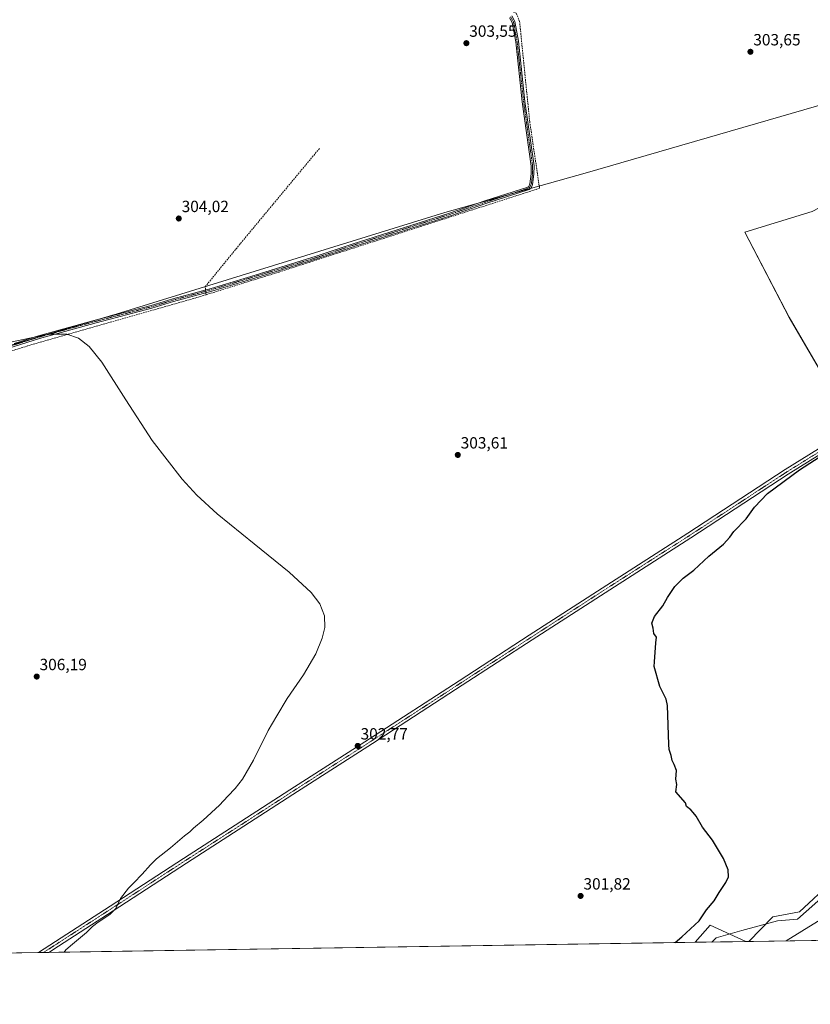
# Model space of a CAD drawing. Units: metres. Extents: x 608412 to 611892, y 4666810 to 4669177.
# Drawn here: x 610480 to 610967, y 4666810 to 4667417 of the extents above; entities that cross this region are included whole.
import ezdxf
from ezdxf.enums import TextEntityAlignment as Align

# ---------------------------------------------------------------- set-up
doc = ezdxf.new("R2010")
doc.units = ezdxf.units.M
doc.header["$MEASUREMENT"] = 0
doc.linetypes.add('TRAZO_Y_PUNTO', pattern=[1, 0.5, -0.25, 0, -0.25])
doc.linetypes.add('TRAZOSX2', pattern=[1.5, 1, -0.5])
for name, color, linetype, lineweight in [('Camino', 19, 'Continuous', 0), ('Camino Cxs', 19, 'Continuous', 0), ('Camino eje', 39, 'TRAZO_Y_PUNTO', 13), ('Carátula', 7, 'Continuous', 5), ('Comarca CxS', 133, 'Continuous', 0), ('Comunidad Autónoma CxS', 142, 'Continuous', 0), ('Corriente artificial lineal', 5, 'TRAZOSX2', 13), ('Corriente artificial lineal oculto', 135, 'TRAZO_Y_PUNTO', 13), ('Cultivos herbáceos CxS', 92, 'Continuous', 0), ('Curva de nivel maestra', 36, 'Continuous', 30), ('Curva de nivel normal', 36, 'Continuous', 0), ('Espacio natural protegido', 2, 'Continuous', 13), ('Espacio natural protegido CxS', 2, 'Continuous', 0), ('Municipio', 9, 'Continuous', 13), ('Municipio CxS', 142, 'Continuous', 0), ('Pastizal CxS', 92, 'Continuous', 0), ('Provincia CxS', 1, 'Continuous', 0), ('Punto de cota en terreno', 7, 'Continuous', 0), ('Rótulo de punto de cota en terreno', 19, 'Continuous', 0)]:
    doc.layers.add(name, color=color, linetype=linetype, lineweight=lineweight)
doc.styles.add('Arial', font='arial.ttf', dxfattribs={"height": 0.2})

# ---------------------------------------------------------------- blocks, each defined once
blk = doc.blocks.new('*U151')
at = {"layer": 'Pastizal CxS', "color": 92, "linetype": 'Continuous', "lineweight": 0}
for points in [[(611102.83, 4666851.8, 284.06), (610929.29, 4666849.09, 296.14), (610944.12, 4666864.21, 296.87), (610960.55, 4666867.25, 297.62), (610980.94, 4666886.29, 297.51), (610986.62, 4666887.73, 297.64), (611009.17, 4666909.24, 296.88), (611018.42, 4666913.86, 297.65), (611015.64, 4666940.68, 296.92), (610999.74, 4666978.34, 297.18), (610981.22, 4667001.91, 298.06), (610995.32, 4667018.86, 298.02), (611016.6, 4667029.67, 298.25), (611027.3, 4667033.17, 297.91), (611036.23, 4667032.17, 296.93), (611043.85, 4667030.95, 296.42), (611046.08, 4667025.48, 295.64), (611054.78, 4667003.73, 292.74), (611066.74, 4666983.61, 290.33), (611083.6, 4666960.23, 288.33), (611095.02, 4666947.72, 287.01), (611093.93, 4666940.11, 287.11), (611067.87, 4666922.73, 290.37), (611071.12, 4666916.64, 286.61), (611072.48, 4666894.04, 285.95), (611086.83, 4666884.27, 285.91), (611101.63, 4666872.25, 285.61), (611116.81, 4666863.19, 284.79), (611111.49, 4666857.86, 284.99), (611102.83, 4666851.8, 284.06)], [(610927.48, 4666849.06, 296.32), (610896.11, 4666848.57, 299.18), (610905.5, 4666859.23, 299.29), (610927.48, 4666849.06, 296.32)]]:
    blk.add_polyline3d(points, close=True, dxfattribs=at)
blk = doc.blocks.new('*U154')
at = {"layer": 'Cultivos herbáceos CxS', "color": 92, "linetype": 'Continuous', "lineweight": 0}
blk.add_polyline3d([(610980.94, 4666886.29, 297.51), (610960.55, 4666867.25, 297.62), (610944.12, 4666864.21, 296.87), (610929.29, 4666849.09, 296.14), (610927.48, 4666849.06, 296.32), (610905.5, 4666859.23, 299.29), (610896.11, 4666848.57, 299.18), (610268.25, 4666838.77, 307.14)], dxfattribs=at)
blk.add_polyline3d([(611116.72, 4667255.22, 302.11), (611048.55, 4667332.58, 302.23), (611011.47, 4667319.93, 302.83), (611003.79, 4667317.31, 302.88), (610968.31, 4667298.82, 303.27), (610926.79, 4667286.26, 303.5), (610954.15, 4667233.67, 302.76), (610989.03, 4667173.78, 300.85), (611010.42, 4667182.86, 300.94), (611025.89, 4667162.32, 299.19), (611040.89, 4667176.75, 299.37), (611116.72, 4667255.22, 302.11)], close=True, dxfattribs=at)
blk = doc.blocks.new('*U159')
at = {"layer": 'Municipio CxS', "color": 142, "linetype": 'Continuous', "lineweight": 0}
for points in [[(611892.32, 4666864.13, 302.13), (609581.28, 4666828.04, 321.36)], [(610286.42, 4667161.28, 303.83), (610538.29, 4667235.38, 304.53), (610539.24, 4667235.67, 304.45), (610741.91, 4667298.31, 304.15), (610828.31, 4667322.46, 303.56), (611105.94, 4667402.89, 302.97)]]:
    blk.add_polyline3d(points, dxfattribs=at)
blk = doc.blocks.new('*U160')
at = {"layer": 'Espacio natural protegido CxS', "color": 2, "linetype": 'Continuous', "lineweight": 0}
blk.add_polyline3d([(611290.8682, 4666854.7387, 306.1011), (610906.4242, 4666848.7358, 300.2511), (610909.084, 4666851.339, 299.7016), (610924.917, 4666855.769, 297.2043), (610946.878, 4666861.826, 296.7337), (610959.349, 4666862.758, 298.2296), (611014.762, 4666911.85, 297.3537)], dxfattribs=at)
blk = doc.blocks.new('*U163')
at = {"layer": 'Curva de nivel normal', "color": 36, "linetype": 'Continuous', "lineweight": 0}
blk.add_polyline3d([(610507.12, 4666842.5, 305), (610508.07, 4666843.86, 305), (610512.31, 4666847.5, 305), (610520.95, 4666854.54, 305), (610524.54, 4666858.33, 305), (610527.94, 4666861.05, 305), (610535.3, 4666865.8, 305), (610538.87, 4666869.5, 305), (610541.89, 4666875.5, 305), (610546.81, 4666881.96, 305), (610550.08, 4666885.12, 305), (610555.08, 4666890.5, 305), (610560.3, 4666896.38, 305), (610563.96, 4666899.98, 305), (610572.63, 4666906.81, 305), (610581.3, 4666914.24, 305), (610584.54, 4666916.68, 305), (610586.74, 4666918.82, 305), (610592.78, 4666923.8, 305), (610602.92, 4666933.08, 305), (610607.91, 4666938.61, 305), (610612.44, 4666943.37, 305), (610617, 4666949.2, 305), (610623.75, 4666960.8, 305), (610632.86, 4666979.16, 305), (610638.21, 4666988.16, 305), (610644.68, 4666998.82, 305), (610654.66, 4667013.38, 305), (610662.17, 4667026.42, 305), (610666.18, 4667035.95, 305), (610667.72, 4667042.65, 305), (610667.53, 4667049.76, 305), (610664.64, 4667057.16, 305), (610659.37, 4667064.09, 305), (610645.92, 4667076.6, 305), (610624.14, 4667094.03, 305), (610601.38, 4667112.51, 305), (610588.98, 4667124.03, 305), (610579.76, 4667133.87, 305), (610561.44, 4667157.71, 305), (610545.06, 4667182.93, 305), (610530.36, 4667206.01, 305), (610522.58, 4667215.65, 305), (610516.01, 4667220.75, 305), (610508.63, 4667223.3, 305), (610497.49, 4667223.3, 305), (610471.02, 4667217.67, 305)], dxfattribs=at)
blk = doc.blocks.new('*U173')
at = {"layer": 'Curva de nivel normal', "color": 36, "linetype": 'Continuous', "lineweight": 0}
blk.add_polyline3d([(610952.28, 4666849.45, 295), (610952.4, 4666849.52, 295), (610981.21, 4666867.36, 295)], dxfattribs=at)
blk = doc.blocks.new('*U177')
at = {"layer": 'Curva de nivel maestra', "color": 36, "linetype": 'Continuous', "lineweight": 30}
blk.add_polyline3d([(610883.92, 4666848.38, 300), (610887.87, 4666851.86, 300), (610898.59, 4666861.9, 300), (610903.26, 4666868.58, 300), (610907.86, 4666874.17, 300), (610910.89, 4666879.17, 300), (610915.13, 4666885.5, 300), (610916.7, 4666888.83, 300), (610916.48, 4666893.17, 300), (610913.6, 4666900.28, 300), (610906.91, 4666911.5, 300), (610900.75, 4666919.56, 300), (610896.82, 4666926.34, 300), (610894.85, 4666928.58, 300), (610893.6, 4666930.17, 300), (610890.93, 4666932.27, 300), (610890.26, 4666934.58, 300), (610884.34, 4666941.37, 300), (610884.87, 4666945.82, 300), (610884.23, 4666949.16, 300), (610884.59, 4666954.49, 300), (610883.17, 4666958.1, 300), (610882.06, 4666960.67, 300), (610881.37, 4666963.73, 300), (610880.07, 4666967.38, 300), (610879.95, 4666970.51, 300), (610879.14, 4666994.56, 300), (610878.26, 4666998.33, 300), (610874.44, 4667006.18, 300), (610870.88, 4667018.58, 300), (610871.01, 4667021.48, 300), (610871.84, 4667033.06, 300), (610872.28, 4667036.55, 300), (610870.78, 4667038.87, 300), (610870.3, 4667042.24, 300), (610869.53, 4667045.17, 300), (610871.1, 4667049.24, 300), (610876.26, 4667055.81, 300), (610879.21, 4667061.14, 300), (610883.65, 4667067.89, 300), (610888.77, 4667072.86, 300), (610895.26, 4667077.87, 300), (610904.66, 4667086.57, 300), (610913.74, 4667093.9, 300), (610917.5, 4667098.14, 300), (610920.13, 4667101.71, 300), (610927.54, 4667109.42, 300), (610932.73, 4667116.64, 300), (610940.79, 4667125.19, 300), (610960.52, 4667139.73, 300), (610988.22, 4667157.66, 300)], dxfattribs=at)
blk = doc.blocks.new('5PATER')
at = {"layer": 'Carátula', "linetype": 'Continuous', "lineweight": 5}
h = blk.add_hatch(color=250, dxfattribs=at)
edge = h.paths.add_edge_path()
edge.add_ellipse((0, 0.01), major_axis=(-1.33, -1.34), ratio=0.999422, start_angle=0, end_angle=360)
blk = doc.blocks.new('*U183')
at = {"layer": 'Camino Cxs', "color": 19, "linetype": 'Continuous', "lineweight": 0}
for points in [[(610783.03, 4667419.41, 304.03), (610784.96, 4667415.97, 303.96), (610787.24, 4667403.78, 303.73), (610791.21, 4667366.77, 303.81), (610796.81, 4667326.98, 303.85), (610796.79, 4667321.99, 303.86), (610795.94, 4667315.45, 303.91), (610794.98, 4667313.28, 303.96), (610793.86, 4667312.39, 303.9), (610767.05, 4667303.79, 304.08), (610745.25, 4667296.31, 304.14), (610685.3, 4667277.19, 304.39), (610662.9, 4667269.67, 304.28), (610625.29, 4667258.11, 304.35), (610598.19, 4667249.89, 304.41), (610574.53, 4667243.46, 304.51), (610561.18, 4667239.35, 304.53), (610526.72, 4667230.35, 304.39), (610491.8, 4667220.69, 304.41), (610423.73, 4667199.29, 304.59)], [(610476.25, 4667217.61, 304.58), (610491.31, 4667222.34, 304.48), (610526.27, 4667232.02, 304.47), (610560.71, 4667241.01, 304.49), (610574.05, 4667245.12, 304.46), (610597.72, 4667251.54, 304.34), (610624.79, 4667259.76, 304.28), (610662.37, 4667271.32, 304.24), (610684.76, 4667278.83, 304.35), (610744.71, 4667297.95, 304.19), (610766.5, 4667305.42, 303.93), (610793.03, 4667313.94, 303.94), (610793.58, 4667314.37, 303.92), (610794.26, 4667315.92, 303.86), (610795.06, 4667322.1, 303.8), (610795.08, 4667326.86, 303.79), (610789.5, 4667366.56, 303.72), (610785.53, 4667403.53, 303.71), (610783.32, 4667415.37, 303.83), (610781.72, 4667418.23, 303.91)]]:
    blk.add_polyline3d(points, dxfattribs=at)

msp = doc.modelspace()

# ---------------------------------------------------------------- linework, layer by layer
at = {"layer": 'Camino', "color": 19, "linetype": 'Continuous', "lineweight": 0}
for points in [[(610783.03, 4667419.41, 304.03), (610784.96, 4667415.97, 303.96), (610787.24, 4667403.78, 303.73), (610791.21, 4667366.77, 303.81), (610796.81, 4667326.98, 303.85), (610796.79, 4667321.99, 303.86), (610795.94, 4667315.45, 303.91), (610794.98, 4667313.28, 303.96), (610793.86, 4667312.39, 303.9), (610767.05, 4667303.79, 304.08), (610745.25, 4667296.31, 304.14), (610685.3, 4667277.19, 304.39), (610662.9, 4667269.67, 304.28), (610625.29, 4667258.11, 304.35), (610598.19, 4667249.89, 304.41), (610574.53, 4667243.46, 304.51), (610561.18, 4667239.35, 304.53), (610526.72, 4667230.35, 304.39), (610491.8, 4667220.69, 304.41), (610423.73, 4667199.29, 304.59)], [(610476.25, 4667217.61, 304.58), (610491.31, 4667222.34, 304.48), (610526.27, 4667232.02, 304.47), (610560.71, 4667241.01, 304.49), (610574.05, 4667245.12, 304.46), (610597.72, 4667251.54, 304.34), (610624.79, 4667259.76, 304.28), (610662.37, 4667271.32, 304.24), (610684.76, 4667278.83, 304.35), (610744.71, 4667297.95, 304.19), (610766.5, 4667305.42, 303.93), (610793.03, 4667313.94, 303.94), (610793.58, 4667314.37, 303.92), (610794.26, 4667315.92, 303.86), (610795.06, 4667322.1, 303.8), (610795.08, 4667326.86, 303.79), (610789.5, 4667366.56, 303.72), (610785.53, 4667403.53, 303.71), (610783.32, 4667415.37, 303.83), (610781.72, 4667418.23, 303.91)], [(610491.21, 4666842.25, 305.56), (610501.8, 4666849.14, 305.47), (610535.45, 4666870.89, 305.03), (610580.62, 4666900.18, 304.29), (610616.1, 4666922.96, 303.84), (610646.26, 4666942.49, 303.34), (610695.4, 4666973.92, 302.72), (610750.72, 4667009.79, 302.31), (610793.82, 4667037.73, 301.53), (610838.75, 4667066.79, 301.23), (610891.69, 4667100.6, 301.1), (610951.71, 4667139.82, 300.21), (610997.03, 4667167.99, 300.15), (611003.65, 4667172.23, 300.32), (611005.24, 4667174.02, 300.46), (611005.7, 4667178.22, 300.72)], [(611013, 4667165.44, 299.73), (611010.47, 4667166.52, 299.88), (611006.73, 4667167.1, 299.99), (611003.18, 4667166.91, 300.01), (610998.6, 4667164.96, 299.93), (610953.53, 4667136.95, 300.02), (610893.53, 4667097.74, 301.03), (610840.59, 4667063.93, 301.25), (610795.67, 4667034.88, 301.52), (610752.57, 4667006.94, 302.26), (610697.24, 4666971.06, 302.67), (610648.1, 4666939.63, 303.32), (610617.94, 4666920.1, 303.76), (610582.46, 4666897.32, 304.21), (610537.3, 4666868.03, 304.88), (610503.65, 4666846.29, 305.33), (610497.6, 4666842.35, 305.5)], [(610497.6, 4666842.35, 305.5), (610491.21, 4666842.25, 305.56)]]:
    msp.add_polyline3d(points, dxfattribs=at)
at = {"layer": 'Camino Cxs', "color": 19, "linetype": 'Continuous', "lineweight": 0}
msp.add_polyline3d([(610998.6, 4667164.96, 299.93), (610953.53, 4667136.95, 300.02), (610893.53, 4667097.74, 301.03), (610840.59, 4667063.93, 301.25), (610795.67, 4667034.88, 301.52), (610752.57, 4667006.94, 302.26), (610697.24, 4666971.06, 302.67), (610648.1, 4666939.63, 303.32), (610617.94, 4666920.1, 303.76), (610582.46, 4666897.32, 304.21), (610537.3, 4666868.03, 304.88), (610503.65, 4666846.29, 305.33), (610497.6, 4666842.35, 305.5), (610491.21, 4666842.25, 305.56), (610501.8, 4666849.14, 305.47), (610535.45, 4666870.89, 305.03), (610580.62, 4666900.18, 304.29), (610616.1, 4666922.96, 303.84), (610646.26, 4666942.49, 303.34), (610695.4, 4666973.92, 302.72), (610750.72, 4667009.79, 302.31), (610793.82, 4667037.73, 301.53), (610838.75, 4667066.79, 301.23), (610891.69, 4667100.6, 301.1), (610951.71, 4667139.82, 300.21), (610997.03, 4667167.99, 300.15)], dxfattribs=at)
at = {"layer": 'Camino eje', "color": 39, "linetype": 'TRAZO_Y_PUNTO', "lineweight": 13}
for points in [[(610423.48, 4667200.12, 304.58), (610491.56, 4667221.52, 304.44), (610526.5, 4667231.19, 304.42), (610560.95, 4667240.18, 304.51), (610574.29, 4667244.29, 304.49), (610597.96, 4667250.72, 304.38), (610625.04, 4667258.94, 304.31), (610662.64, 4667270.5, 304.26), (610685.03, 4667278.01, 304.38), (610744.98, 4667297.13, 304.17), (610766.78, 4667304.61, 304.01), (610780.04, 4667308.87, 303.95), (610793.58, 4667313.27, 303.95), (610794.28, 4667313.83, 303.96), (610795.1, 4667315.69, 303.89), (610795.93, 4667322.05, 303.85), (610795.95, 4667326.92, 303.84), (610790.36, 4667366.67, 303.77), (610786.39, 4667403.66, 303.74), (610784.14, 4667415.67, 303.9), (610782.38, 4667418.82, 303.98)], [(611009.41, 4667173.38, 300.36), (611002.79, 4667168.59, 300.24), (610997.82, 4667166.47, 300.07), (610952.62, 4667138.38, 300.15), (610892.61, 4667099.17, 301.1), (610839.67, 4667065.36, 301.25), (610794.74, 4667036.31, 301.54), (610696.32, 4666972.49, 302.72), (610647.18, 4666941.06, 303.35), (610617.02, 4666921.53, 303.81), (610581.54, 4666898.75, 304.3), (610536.38, 4666869.46, 305), (610502.72, 4666847.71, 305.43), (610494.4, 4666842.3, 305.56)]]:
    msp.add_polyline3d(points, dxfattribs=at)
at = {"layer": 'Comarca CxS', "color": 133, "linetype": 'Continuous', "lineweight": 0}
msp.add_polyline3d([(608413.78, 4669123.51, 276.75), (611613.28, 4669173.48, 259.87), (611833.27, 4669176.92, 257.65), (611855.63, 4669177.27, 258.05), (611855.63, 4669177.27, 258.05), (611892.32, 4666864.13, 302.13), (608449.35, 4666810.37, 327.71)], dxfattribs=at)
at = {"layer": 'Comunidad Autónoma CxS', "color": 142, "linetype": 'Continuous', "lineweight": 0}
msp.add_polyline3d([(608413.78, 4669123.51, 276.75), (610943.33, 4669163.02, 263.77), (610989.75, 4669163.75, 257.66), (611855.63, 4669177.27, 258.05), (611862.17, 4668765.22, 261.12), (611873.1, 4668076.1, 263.54), (611873.1, 4668076.1, 263.54), (611892.32, 4666864.13, 302.13), (608449.35, 4666810.37, 327.71)], dxfattribs=at)
at = {"layer": 'Corriente artificial lineal', "color": 5, "linetype": 'TRAZOSX2', "lineweight": 13}
for points in [[(610594.64, 4667247.63, 304.54), (610639.58, 4667261.6, 304.48), (610800.25, 4667313.21, 303.67), (610794.17, 4667354.11, 303.65), (610787.91, 4667416, 304), (610785.78, 4667421.08, 304.16), (610760.93, 4667432.75, 303.81), (610728.31, 4667449.42, 303.59), (610722.75, 4667453.31, 303.56), (610708.39, 4667464.02, 303.47)], [(610594.27, 4667250.6, 304.4), (610594.03, 4667252.56, 304.23), (610618.73, 4667282.75, 304), (610664.71, 4667338.01, 303.88)], [(610594.64, 4667247.63, 304.54), (610594.48, 4667248.88, 304.55)], [(610594.64, 4667247.63, 304.54), (610587, 4667245.25, 304.47), (610484.42, 4667216.05, 304.86), (610427.8, 4667198.15, 304.79), (610357.49, 4667178.75, 304.7), (610330.89, 4667172.37, 304.75)]]:
    msp.add_polyline3d(points, dxfattribs=at)
at = {"layer": 'Corriente artificial lineal oculto', "color": 135, "linetype": 'TRAZO_Y_PUNTO', "lineweight": 13}
msp.add_polyline3d([(610594.48, 4667248.88, 304.55), (610594.27, 4667250.6, 304.4)], dxfattribs=at)
at = {"layer": 'Cultivos herbáceos CxS', "color": 92, "linetype": 'Continuous', "lineweight": 0}
for points in [[(611004.65, 4667180.41, 300.88), (610989.03, 4667173.78, 300.85), (610954.15, 4667233.68, 302.76), (610926.79, 4667286.26, 303.5), (610968.31, 4667298.82, 303.27), (611003.79, 4667317.31, 302.88), (611011.47, 4667319.93, 302.83), (611046.58, 4667331.91, 302.25), (611048.55, 4667332.58, 302.23), (611048.66, 4667332.45, 302.23), (611049.5, 4667331.5, 302.22), (611116.72, 4667255.22, 302.11), (611040.89, 4667176.75, 299.37), (611025.89, 4667162.32, 299.19), (611010.42, 4667182.86, 300.94), (611007.09, 4667181.44, 300.84), (611005.8, 4667180.9, 300.85), (611004.65, 4667180.41, 300.88)], [(610929.29, 4666849.09, 296.14), (610944.12, 4666864.21, 296.87), (610960.55, 4666867.25, 297.62), (610980.94, 4666886.29, 297.51)], [(610896.11, 4666848.58, 299.18), (610905.5, 4666859.23, 299.29), (610927.48, 4666849.07, 296.32)], [(610896.11, 4666848.58, 299.18), (610497.6, 4666842.35, 305.5), (610494.4, 4666842.3, 305.56), (610491.21, 4666842.25, 305.56), (610276.23, 4666838.9, 307.46), (610274.79, 4666838.87, 307.36), (610273.36, 4666838.85, 307.26), (610268.25, 4666838.77, 307.14)], [(610929.29, 4666849.09, 296.14), (610927.48, 4666849.07, 296.32)]]:
    msp.add_polyline3d(points, dxfattribs=at)
at = {"layer": 'Espacio natural protegido', "color": 2, "linetype": 'Continuous', "lineweight": 13}
msp.add_polyline3d([(610906.42, 4666848.74, 300.25), (610909.08, 4666851.34, 299.7), (610924.92, 4666855.77, 297.2), (610946.88, 4666861.83, 296.73), (610959.35, 4666862.76, 298.23), (611014.76, 4666911.85, 297.35)], dxfattribs=at)
at = {"layer": 'Municipio', "color": 9, "linetype": 'Continuous', "lineweight": 13}
msp.add_polyline3d([(611105.94, 4667402.89, 302.97), (610828.3, 4667322.46, 303.56), (610741.91, 4667298.31, 304.15), (610539.24, 4667235.67, 304.45), (610538.29, 4667235.38, 304.53), (610286.42, 4667161.28, 303.83)], dxfattribs=at)
msp.add_polyline3d([(611105.94, 4667402.89, 302.97), (610828.3, 4667322.46, 303.56), (610741.91, 4667298.31, 304.15), (610539.24, 4667235.67, 304.45), (610538.29, 4667235.38, 304.53), (610286.42, 4667161.28, 303.83)], dxfattribs=at)
at = {"layer": 'Municipio CxS', "color": 142, "linetype": 'Continuous', "lineweight": 0}
msp.add_polyline3d([(611105.94, 4667402.89, 302.97), (610828.3, 4667322.46, 303.56), (610741.91, 4667298.31, 304.15), (610539.24, 4667235.67, 304.45), (610538.29, 4667235.38, 304.53), (610286.42, 4667161.28, 303.83)], dxfattribs=at)
at = {"layer": 'Pastizal CxS', "color": 92, "linetype": 'Continuous', "lineweight": 0}
msp.add_polyline3d([(611116.72, 4667255.22, 302.11), (611040.89, 4667176.75, 299.37), (611025.89, 4667162.32, 299.19), (611010.42, 4667182.86, 300.94), (610989.03, 4667173.78, 300.85), (610954.15, 4667233.67, 302.76), (610926.79, 4667286.26, 303.5), (610968.31, 4667298.82, 303.27), (611003.79, 4667317.31, 302.88), (611011.47, 4667319.93, 302.83), (611048.55, 4667332.58, 302.23), (611116.72, 4667255.22, 302.11)], close=True, dxfattribs=at)
for points in [[(611004.65, 4667180.41, 300.88), (610989.03, 4667173.78, 300.85), (610954.15, 4667233.68, 302.76), (610926.79, 4667286.26, 303.5), (610968.31, 4667298.82, 303.27), (611003.79, 4667317.31, 302.88), (611011.47, 4667319.93, 302.83), (611046.58, 4667331.91, 302.25), (611048.55, 4667332.58, 302.23), (611048.66, 4667332.45, 302.23), (611049.5, 4667331.5, 302.22), (611116.72, 4667255.22, 302.11), (611040.89, 4667176.75, 299.37), (611025.89, 4667162.32, 299.19), (611010.42, 4667182.86, 300.94), (611007.09, 4667181.44, 300.84), (611005.8, 4667180.9, 300.85), (611004.65, 4667180.41, 300.88)], [(610929.29, 4666849.09, 296.14), (610944.12, 4666864.21, 296.87), (610960.55, 4666867.25, 297.62), (610980.94, 4666886.29, 297.51)], [(610896.11, 4666848.58, 299.18), (610905.5, 4666859.23, 299.29), (610927.48, 4666849.07, 296.32)], [(610927.48, 4666849.07, 296.32), (610896.11, 4666848.58, 299.18)], [(611102.83, 4666851.8, 284.06), (611083.24, 4666851.5, 284.65), (611080.71, 4666851.46, 284.67), (611078.18, 4666851.42, 284.72), (610929.29, 4666849.09, 296.14)]]:
    msp.add_polyline3d(points, dxfattribs=at)
at = {"layer": 'Provincia CxS', "color": 1, "linetype": 'Continuous', "lineweight": 0}
msp.add_polyline3d([(608413.78, 4669123.51, 276.75), (611855.63, 4669177.27, 258.05), (611855.63, 4669177.27, 258.05), (611892.32, 4666864.13, 302.13), (608449.35, 4666810.37, 327.71)], dxfattribs=at)

# ---------------------------------------------------------------- block references
at = {"layer": 'Camino Cxs', "color": 19, "linetype": 'Continuous', "lineweight": 0}
msp.add_blockref('*U183', (0, 0), dxfattribs=at)
at = {"layer": 'Cultivos herbáceos CxS', "color": 92, "linetype": 'Continuous', "lineweight": 0}
msp.add_blockref('*U154', (0, 0), dxfattribs=at)
at = {"layer": 'Curva de nivel maestra', "color": 36, "linetype": 'Continuous', "lineweight": 30}
msp.add_blockref('*U177', (0, 0), dxfattribs=at)
at = {"layer": 'Curva de nivel normal', "color": 36, "linetype": 'Continuous', "lineweight": 0}
for name in ['*U173', '*U163']:
    msp.add_blockref(name, (0, 0), dxfattribs=at)
at = {"layer": 'Espacio natural protegido CxS', "color": 2, "linetype": 'Continuous', "lineweight": 0}
msp.add_blockref('*U160', (0, 0), dxfattribs=at)
at = {"layer": 'Municipio CxS', "color": 142, "linetype": 'Continuous', "lineweight": 0}
msp.add_blockref('*U159', (0, 0), dxfattribs=at)
at = {"layer": 'Pastizal CxS', "color": 92, "linetype": 'Continuous', "lineweight": 0}
msp.add_blockref('*U151', (0, 0), dxfattribs=at)
at = {"layer": 'Punto de cota en terreno', "linetype": 'Continuous', "lineweight": 0}
for p in [(610755.1, 4667402.6, 303.55), (610930.26, 4667397.29, 303.65), (610577.75, 4667294.57, 304.02), (610749.81, 4667148.89, 303.61), (610490.15, 4667012.31, 306.19), (610688.1, 4666969.59, 302.77), (610825.54, 4666877.14, 301.82)]:
    msp.add_blockref('5PATER', p, dxfattribs=at)

# ---------------------------------------------------------------- texts
at = {"layer": 'Rótulo de punto de cota en terreno', "color": 19, "linetype": 'Continuous', "lineweight": 0, "style": 'Arial'}
for s, p in [('303,55', (610756.86, 4667404.36)), ('303,65', (610932.02, 4667399.05)), ('304,02', (610579.51, 4667296.33)), ('303,61', (610751.57, 4667150.65)), ('306,19', (610491.91, 4667014.07)), ('302,77', (610689.86, 4666971.35)), ('301,82', (610827.3, 4666878.9))]:
    msp.add_text(s, height=7, dxfattribs=at).set_placement(p, align=Align.BOTTOM_LEFT)

doc.saveas('drawing.dxf')
